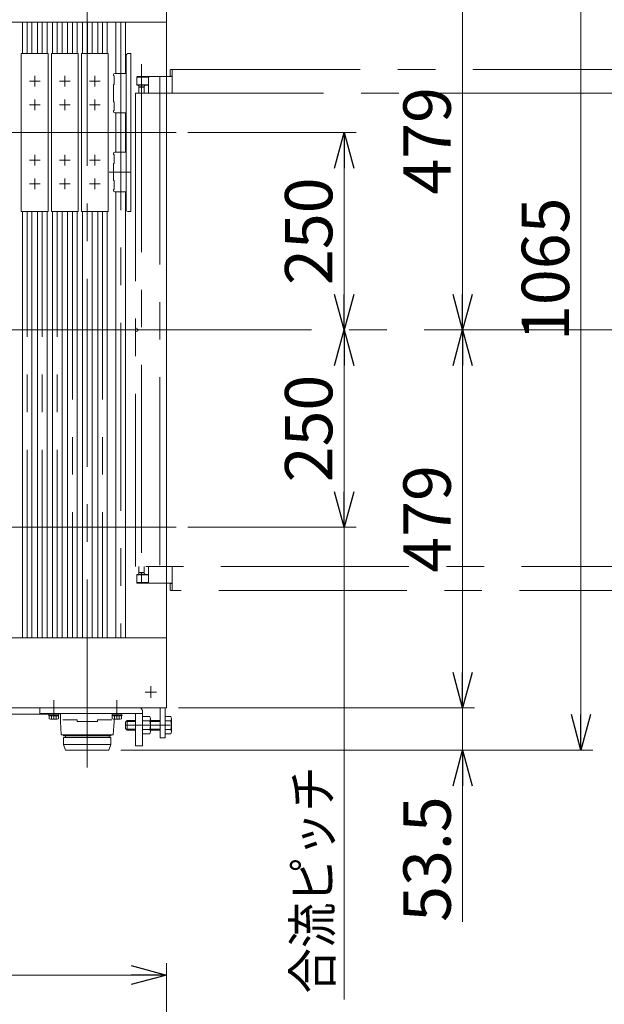
# Model space of a CAD drawing. Units: millimetres. Extents: x -2955 to 2955, y -2027 to 2027.
# Drawn here: x -687 to 54, y 151 to 1399 of the extents above; entities that cross this region are included whole.
import ezdxf
from ezdxf.enums import TextEntityAlignment as Align

# ---------------------------------------------------------------- set-up
doc = ezdxf.new("R2010")
doc.units = ezdxf.units.MM
doc.header["$LTSCALE"] = 3.75
doc.linetypes.add('CENTERX2', pattern=[101.6, 63.5, -12.7, 12.7, -12.7])
for name, color, linetype in [('10', 7, 'Continuous'), ('11', 7, 'Continuous'), ('3', 7, 'Continuous'), ('75', 7, 'Continuous'), ('76', 7, 'Continuous'), ('77', 7, 'Continuous'), ('78', 7, 'Continuous'), ('81', 7, 'Continuous'), ('84', 7, 'Continuous'), ('92', 7, 'Continuous'), ('93', 7, 'Continuous')]:
    doc.layers.add(name, color=color, linetype=linetype)
doc.styles.add('dcStyle0', font='ＭＳ Ｐゴシック', dxfattribs={"width": 0.75})
doc.dimstyles.new('dc_Rotated', dxfattribs={"dimtxt": 60, "dimasz": 45.000029, "dimexe": 15, "dimexo": 15, "dimgap": 15, "dimtad": 3, "dimdsep": 46, "dimtxsty": 'dcStyle0', "dimblk1": 'OPEN30', "dimblk2": 'OPEN30', "dimsah": 1, "dimcen": 0.09, "dimclrd": 2, "dimclre": 2, "dimclrt": 2, "dimadec": 0, "dimazin": 2, "dimtfac": 1, "dimtdec": 4, "dimtmove": 0, "dimatfit": 3, "dimfxl": 1, "dimarcsym": 1})

# ---------------------------------------------------------------- blocks, each defined once
blk = doc.blocks.new('_OPEN30')
at = {"color": 0, "linetype": 'ByBlock', "lineweight": -2}
for p, q in [((-1, 0.267949), (0, 0)), ((0, 0), (-1, -0.267949)), ((0, 0), (-1, 0))]:
    blk.add_line(p, q, dxfattribs=at)
blk = doc.blocks.new('*D1')
at = {"color": 2, "linetype": 'Continuous', "lineweight": 13}
for p, q in [((-558.7, 1538.1), (39.3, 1538.1)), ((24.3, 473.1), (24.3, 1538.1)), ((-558.7, 473.1), (39.3, 473.1))]:
    blk.add_line(p, q, dxfattribs=at)
at = {"color": 2, "xscale": 45.00004211422929, "yscale": 44.99984052335464}
for p, rotation in [((24.3, 1538.1), 90), ((24.3, 473.1), 270)]:
    blk.add_blockref('_OPEN30', p, dxfattribs=dict(at, rotation=rotation))
at = {"color": 2, "insert": (9.3, 1082.4), "char_height": 60, "width": 255, "attachment_point": 8, "rotation": 90, "style": 'dcStyle0'}
blk.add_mtext('\\T1.00;1065', dxfattribs=at)
blk = doc.blocks.new('*D6')
at = {"color": 2, "linetype": 'Continuous', "lineweight": 13}
for p, q in [((-2050.7, -237.6), (-2050.7, 203.1)), ((-500.7, -237.6), (-500.7, 203.1)), ((-2050.7, 188.1), (-500.7, 188.1))]:
    blk.add_line(p, q, dxfattribs=at)
at = {"color": 2, "xscale": 45.00004211422929, "yscale": 44.99984052335464}
for p, rotation in [((-2050.7, 188.1), 180), ((-500.7, 188.1), 360)]:
    blk.add_blockref('_OPEN30', p, dxfattribs=dict(at, rotation=rotation))
at = {"color": 2, "insert": (-1275.7, 203.1), "char_height": 60, "width": 570, "attachment_point": 8, "style": 'dcStyle0'}
blk.add_mtext('\\T1.00;実機長 1550', dxfattribs=at)
blk = doc.blocks.new('*D16')
at = {"color": 2, "linetype": 'Continuous', "lineweight": 13}
for p, q in [((-485.7, 526.6), (-110.7, 526.6)), ((-125.7, 473.1), (-125.7, 526.6)), ((-558.7, 473.1), (-110.7, 473.1)), ((-125.7, 255.6), (-125.7, 473.1))]:
    blk.add_line(p, q, dxfattribs=at)
at = {"color": 2, "xscale": 45.00004211422929, "yscale": 44.99984052335464, "rotation": 90}
blk.add_blockref('_OPEN30', (-125.7, 473.1), dxfattribs=at)
at = {"color": 2, "insert": (-140.7, 414.6), "char_height": 60, "width": 255, "attachment_point": 9, "rotation": 90, "style": 'dcStyle0'}
blk.add_mtext('\\T1.00;53.5', dxfattribs=at)
blk = doc.blocks.new('*D17')
at = {"color": 2, "linetype": 'Continuous', "lineweight": 13}
for p, q in [((-125.7, 526.6), (-125.7, 1005.6)), ((-485.7, 526.6), (-110.7, 526.6))]:
    blk.add_line(p, q, dxfattribs=at)
at = {"color": 2, "xscale": 45.00004211422929, "yscale": 44.99984052335464}
for p, rotation in [((-125.7, 1005.6), 90), ((-125.7, 526.6), 270)]:
    blk.add_blockref('_OPEN30', p, dxfattribs=dict(at, rotation=rotation))
at = {"color": 2, "insert": (-140.7, 766.1), "char_height": 60, "width": 210, "attachment_point": 8, "rotation": 90, "style": 'dcStyle0'}
blk.add_mtext('\\T1.00;479', dxfattribs=at)
blk = doc.blocks.new('*D18')
at = {"color": 2, "linetype": 'Continuous', "lineweight": 13}
for p, q in [((-485.7, 1484.6), (-110.7, 1484.6)), ((-125.7, 1005.6), (-125.7, 1484.6))]:
    blk.add_line(p, q, dxfattribs=at)
at = {"color": 2, "xscale": 45.00004211422929, "yscale": 44.99984052335464}
for p, rotation in [((-125.7, 1484.6), 90), ((-125.7, 1005.6), 270)]:
    blk.add_blockref('_OPEN30', p, dxfattribs=dict(at, rotation=rotation))
at = {"color": 2, "insert": (-140.7, 1245.1), "char_height": 60, "width": 210, "attachment_point": 8, "rotation": 90, "style": 'dcStyle0'}
blk.add_mtext('\\T1.00;479', dxfattribs=at)
blk = doc.blocks.new('*D22')
at = {"color": 2, "linetype": 'Continuous', "lineweight": 13}
for p, q in [((-275.7, 755.6), (-275.7, 1005.6)), ((-473.7, 755.6), (-260.7, 755.6))]:
    blk.add_line(p, q, dxfattribs=at)
at = {"color": 2, "xscale": 45.00004211422929, "yscale": 44.99984052335464}
for p, rotation in [((-275.7, 1005.6), 90), ((-275.7, 755.6), 270)]:
    blk.add_blockref('_OPEN30', p, dxfattribs=dict(at, rotation=rotation))
at = {"color": 2, "insert": (-290.7, 880.6), "char_height": 60, "width": 210, "attachment_point": 8, "rotation": 90, "style": 'dcStyle0'}
blk.add_mtext('\\T1.00;250', dxfattribs=at)
blk = doc.blocks.new('*D23')
at = {"color": 2, "linetype": 'Continuous', "lineweight": 13}
for p, q in [((-473.7, 1255.6), (-260.7, 1255.6)), ((-275.7, 1005.6), (-275.7, 1255.6))]:
    blk.add_line(p, q, dxfattribs=at)
at = {"color": 2, "xscale": 45.00004211422929, "yscale": 44.99984052335464}
for p, rotation in [((-275.7, 1255.6), 90), ((-275.7, 1005.6), 270)]:
    blk.add_blockref('_OPEN30', p, dxfattribs=dict(at, rotation=rotation))
at = {"color": 2, "insert": (-290.7, 1130.6), "char_height": 60, "width": 210, "attachment_point": 8, "rotation": 90, "style": 'dcStyle0'}
blk.add_mtext('\\T1.00;250', dxfattribs=at)
blk = doc.blocks.new('*D24')
at = {"color": 2, "linetype": 'Continuous', "lineweight": 13}
for p, q in [((-500.7, 1499.6), (-500.7, 1767.6)), ((799.3, 1278.7), (799.3, 1767.6)), ((-500.7, 1752.6), (799.3, 1752.6))]:
    blk.add_line(p, q, dxfattribs=at)
at = {"color": 2, "xscale": 45.00004211422929, "yscale": 44.99984052335464}
for p, rotation in [((-500.7, 1752.6), 180), ((799.3, 1752.6), 360)]:
    blk.add_blockref('_OPEN30', p, dxfattribs=dict(at, rotation=rotation))
at = {"color": 2, "insert": (149.3, 1767.6), "char_height": 60, "width": 390, "attachment_point": 8, "style": 'dcStyle0'}
blk.add_mtext('\\T1.00;min1300', dxfattribs=at)
blk = doc.blocks.new('*D25')
at = {"color": 2, "linetype": 'Continuous', "lineweight": 13}
for p, q in [((-500.7, 1499.6), (-500.7, 1884.1)), ((949.3, 1370.6), (949.3, 1884.1)), ((-500.7, 1869.1), (949.3, 1869.1))]:
    blk.add_line(p, q, dxfattribs=at)
at = {"color": 2, "xscale": 45.00004211422929, "yscale": 44.99984052335464}
for p, rotation in [((-500.7, 1869.1), 180), ((949.3, 1869.1), 360)]:
    blk.add_blockref('_OPEN30', p, dxfattribs=dict(at, rotation=rotation))
at = {"color": 4, "insert": (224.3, 1884.1), "char_height": 60, "width": 390, "attachment_point": 8, "style": 'dcStyle0'}
blk.add_mtext('\\T1.00;min1450', dxfattribs=at)
blk = doc.blocks.new('DC_GROUP_W_SLJ_S_120_3_4')
at = {"layer": '11', "color": 140, "linetype": 'CENTERX2', "lineweight": 13}
for p, q in [((-537, 1006.6), (-540, 1008.1)), ((-540, 1003.1), (-537, 1004.6)), ((-537, 1004.6), (-537, 1006.6))]:
    blk.add_line(p, q, dxfattribs=at)
blk = doc.blocks.new('DC_GROUP_W_SLJ_S_120_3_5')
at = {"layer": '11', "color": 140, "linetype": 'CENTERX2', "lineweight": 13}
blk.add_line((-509.5, 1326.6), (-509.5, 684.6), dxfattribs=at)
blk = doc.blocks.new('DC_GROUP_W_SLJ_S_120_3_6')
at = {"layer": '11', "color": 140, "linetype": 'CENTERX2', "lineweight": 13}
for p, q in [((-496, 1335.1), (-496, 1327.1)), ((-493.5, 1335.6), (-495.5, 1335.6)), ((-493.5, 1327.1), (-493.5, 1335.6)), ((-493.5, 1327.1), (-496, 1327.1)), ((-496, 684.1), (-493.5, 684.1)), ((-496, 684.1), (-496, 676.1)), ((-495.5, 675.6), (-493.5, 675.6)), ((-493.5, 675.6), (-493.5, 684.1))]:
    blk.add_line(p, q, dxfattribs=at)
for centre, start, end in [((-495.5, 1335.1), 90, 180), ((-495.5, 676.1), 180, 270)]:
    blk.add_arc(centre, 0.5, start, end, dxfattribs=at)
blk = doc.blocks.new('DC_GROUP_W_SLJ_S_120_3_7')
at = {"layer": '11', "color": 140, "linetype": 'CENTERX2', "lineweight": 13}
for p, q in [((-523.5, 1325.6), (-523.5, 1305.6)), ((-494.5, 1326.6), (-522.5, 1326.6)), ((-493.5, 1305.6), (-493.5, 1325.6)), ((-523.5, 705.6), (-523.5, 685.6)), ((-493.5, 685.6), (-493.5, 705.6)), ((-522.5, 684.6), (-494.5, 684.6))]:
    blk.add_line(p, q, dxfattribs=at)
for centre, start, end in [((-522.5, 1325.6), 90, 180), ((-494.5, 1325.6), 0, 90), ((-522.5, 685.6), 180, 270), ((-494.5, 685.6), 270, 0)]:
    blk.add_arc(centre, 1, start, end, dxfattribs=at)
blk = doc.blocks.new('DC_GROUP_W_SLJ_S_120_3_8')
at = {"layer": '11', "color": 140, "linetype": 'CENTERX2', "lineweight": 13}
for p, q in [((-538.5, 1325.6), (-523.5, 1325.6)), ((-538.5, 1325.6), (-538.5, 1316.1)), ((-537.5, 1326.6), (-493.5, 1326.6)), ((-532.5, 1325.7), (-532.5, 1312.5)), ((-523.5, 1315.6), (-523.5, 1326.6)), ((-493.5, 1326.6), (-493.5, 1315.6)), ((-538.5, 1316.1), (-523.5, 1316.1)), ((-538, 1315.6), (-523.5, 1315.6)), ((-535.7, 1313.6), (-536.5, 1315.6)), ((-529.3, 1313.6), (-535.7, 1313.6)), ((-528.5, 1315.6), (-529.3, 1313.6)), ((-538.5, 695.1), (-538.5, 685.6)), ((-523.5, 695.1), (-538.5, 695.1)), ((-523.5, 695.6), (-538, 695.6)), ((-536.5, 695.6), (-535.7, 697.6)), ((-535.7, 697.6), (-529.3, 697.6)), ((-529.3, 697.6), (-528.5, 695.6)), ((-523.5, 684.6), (-523.5, 695.6)), ((-493.5, 695.6), (-493.5, 684.6)), ((-523.5, 685.6), (-538.5, 685.6)), ((-493.5, 684.6), (-537.5, 684.6))]:
    blk.add_line(p, q, dxfattribs=at)
at = {"layer": '11', "color": 3, "linetype": 'CENTERX2', "lineweight": 13}
blk.add_line((-532.5, 698.6), (-532.5, 685.5), dxfattribs=at)
at = {"layer": '11', "color": 140, "linetype": 'CENTERX2', "lineweight": 13}
for centre, radius, start, end in [((-537.5, 1325.6), 1, 90, 180), ((-538, 1316.1), 0.5, 180, 270), ((-538, 695.1), 0.5, 90, 180), ((-537.5, 685.6), 1, 180, 270)]:
    blk.add_arc(centre, radius, start, end, dxfattribs=at)
blk = doc.blocks.new('DC_GROUP_W_SLJ_S_120_3_9')
at = {"layer": '11', "color": 3, "linetype": 'CENTERX2', "lineweight": 13}
blk.add_line((-532.5, 1342.3), (-532.5, 695.1), dxfattribs=at)
at = {"layer": '11', "color": 140, "linetype": 'CENTERX2', "lineweight": 13}
for p, q in [((-536, 1305.6), (-536, 1313.1)), ((-536, 1313.1), (-529, 1313.1)), ((-529, 1313.1), (-529, 1305.6)), ((-536, 698.1), (-536, 705.6)), ((-529, 705.6), (-529, 698.1)), ((-529, 698.1), (-536, 698.1))]:
    blk.add_line(p, q, dxfattribs=at)
blk = doc.blocks.new('DC_GROUP_W_SLJ_S_120_3_3')
at = {"layer": '11', "color": 140, "linetype": 'CENTERX2', "lineweight": 13}
for p, q in [((-493.5, 1335.6), (-493.5, 1305.6)), ((-493.5, 1335.6), (946.6, 1335.6)), ((-540, 1305.6), (-540, 705.6)), ((-540, 1305.6), (949.3, 1305.6)), ((949.3, 705.6), (-540, 705.6)), ((-493.5, 705.6), (-493.5, 675.6)), ((946.6, 675.6), (-493.5, 675.6))]:
    blk.add_line(p, q, dxfattribs=at)
at = {"layer": '11', "color": 3, "linetype": 'CENTERX2', "lineweight": 13}
blk.add_line((-555.2, 1005.6), (986.9, 1005.6), dxfattribs=at)
at = {"layer": '11', "linetype": 'Continuous'}
for name in ['DC_GROUP_W_SLJ_S_120_3_9', 'DC_GROUP_W_SLJ_S_120_3_6', 'DC_GROUP_W_SLJ_S_120_3_8', 'DC_GROUP_W_SLJ_S_120_3_7', 'DC_GROUP_W_SLJ_S_120_3_5', 'DC_GROUP_W_SLJ_S_120_3_4']:
    blk.add_blockref(name, (0, 0), dxfattribs=at)
blk = doc.blocks.new('DC_GROUP_W_SLJ_S_120_3_44')
at = {"layer": '76', "color": 7, "linetype": 'Continuous', "lineweight": 13}
for p, q in [((-531.2, 493.6), (-531.2, 515.6)), ((-531.2, 515.6), (-522.1, 515.6)), ((-521.2, 512.8), (-521.2, 496.4)), ((-502.7, 493.6), (-502.7, 515.6)), ((-502.7, 515.6), (-495.5, 515.6)), ((-494.7, 512.8), (-494.7, 496.4)), ((-552.7, 508.6), (-550.7, 510.6)), ((-552.7, 500.6), (-552.7, 508.6)), ((-550.7, 498.6), (-552.7, 500.6)), ((-550.7, 510.6), (-540.2, 510.6)), ((-531.2, 510.1), (-522.1, 510.1)), ((-531.2, 499.1), (-522.1, 499.1)), ((-521.2, 510.6), (-508.7, 510.6)), ((-502.7, 510.1), (-495.5, 510.1)), ((-502.7, 499.1), (-495.5, 499.1)), ((-540.2, 498.6), (-550.7, 498.6)), ((-522.1, 493.6), (-531.2, 493.6)), ((-508.7, 498.6), (-521.2, 498.6)), ((-495.5, 493.6), (-502.7, 493.6))]:
    blk.add_line(p, q, dxfattribs=at)
at = {"layer": '76', "color": 3, "linetype": 'CENTERX2', "lineweight": 13}
blk.add_line((-552.7, 504.6), (-494.7, 504.6), dxfattribs=at)
at = {"layer": '76', "color": 3, "linetype": 'Continuous', "lineweight": 13}
for p, q in [((-551.6, 509.6), (-540.2, 509.6)), ((-540.2, 499.5), (-551.6, 499.5)), ((-550.7, 498.6), (-550.7, 510.6)), ((-521.2, 509.6), (-508.7, 509.6)), ((-508.7, 499.5), (-521.2, 499.5))]:
    blk.add_line(p, q, dxfattribs=at)
at = {"layer": '76', "color": 7, "linetype": 'Continuous', "lineweight": 13}
for centre, radius, start, end in [((-526.1, 512.8), 4.86, 325.6158, 34.3842), ((-499.5, 512.8), 4.86, 325.6158, 34.3842), ((-539.4, 504.6), 18.2, 342.412, 17.588), ((-526.1, 496.4), 4.86, 325.6158, 34.3842), ((-512.8, 504.6), 18.2, 342.412, 17.588), ((-499.5, 496.4), 4.86, 325.6158, 34.3842)]:
    blk.add_arc(centre, radius, start, end, dxfattribs=at)
blk = doc.blocks.new('DC_GROUP_W_SLJ_S_120_3_47')
at = {"layer": '76', "color": 3, "linetype": 'CENTERX2', "lineweight": 13}
for p, q in [((-643.7, 512.5), (-643.7, 536.5)), ((-563.7, 512.5), (-563.7, 536.5))]:
    blk.add_line(p, q, dxfattribs=at)
at = {"layer": '76', "color": 7, "linetype": 'Continuous', "lineweight": 13}
for p, q in [((-661.2, 519.6), (-661.2, 526.6)), ((-531.2, 519.6), (-661.2, 519.6)), ((-649.9, 518), (-649.9, 519.6)), ((-637.4, 518), (-649.9, 518)), ((-649.8, 516.5), (-649.8, 518)), ((-637.6, 516.5), (-649.8, 516.5)), ((-649.5, 512.9), (-649.5, 516.5)), ((-639.4, 512.5), (-648, 512.5)), ((-646.6, 512.9), (-646.6, 516.5)), ((-640.8, 512.9), (-640.8, 516.5)), ((-637.9, 516.5), (-637.9, 512.9)), ((-637.6, 518), (-637.6, 516.5)), ((-637.4, 519.6), (-637.4, 518)), ((-569.9, 518), (-569.9, 519.6)), ((-557.4, 518), (-569.9, 518)), ((-569.8, 516.5), (-569.8, 518)), ((-557.6, 516.5), (-569.8, 516.5)), ((-569.5, 512.9), (-569.5, 516.5)), ((-559.4, 512.5), (-568, 512.5)), ((-566.6, 512.9), (-566.6, 516.5)), ((-560.8, 512.9), (-560.8, 516.5)), ((-557.9, 516.5), (-557.9, 512.9)), ((-557.6, 518), (-557.6, 516.5)), ((-557.4, 519.6), (-557.4, 518)), ((-540.2, 519.6), (-540.2, 478.6)), ((-531.2, 521.6), (-531.2, 478.6)), ((-540.2, 478.6), (-531.2, 478.6))]:
    blk.add_line(p, q, dxfattribs=at)
for centre, radius, start, end in [((-538.2, 521.6), 7, 0, 45.5847), ((-648, 515), 2.56, 235.6158, 304.3842), ((-643.7, 522), 9.55, 252.412, 287.588), ((-639.4, 515), 2.56, 235.6158, 304.3842), ((-568, 515), 2.56, 235.6158, 304.3842), ((-563.7, 522), 9.55, 252.412, 287.588), ((-559.4, 515), 2.56, 235.6158, 304.3842)]:
    blk.add_arc(centre, radius, start, end, dxfattribs=at)

msp = doc.modelspace()

# ---------------------------------------------------------------- linework, layer by layer
at = {"color": 7, "linetype": 'Continuous', "lineweight": 13}
for p, q in [((-683.291, 1395.59), (-683.291, 1355.59)), ((-671.291, 1395.59), (-671.291, 1355.59)), ((-664.241, 1395.59), (-664.241, 1355.59)), ((-652.241, 1395.59), (-652.241, 1355.59)), ((-645.191, 1395.59), (-645.191, 1355.59)), ((-633.191, 1395.59), (-633.191, 1355.59)), ((-626.141, 1395.59), (-626.141, 1355.59)), ((-614.141, 1355.59), (-614.141, 1395.59)), ((-607.091, 1395.59), (-607.091, 1355.59)), ((-595.091, 1395.59), (-595.091, 1355.59)), ((-588.041, 1395.59), (-588.041, 1355.59)), ((-576.041, 1355.59), (-576.041, 1395.59)), ((-564.9, 1395.59), (-564.9, 1330.59)), ((-552.9, 1330.59), (-552.9, 1395.59)), ((-564.9, 1280.59), (-564.9, 1230.59)), ((-552.9, 1230.59), (-552.9, 1280.59)), ((-564.9, 1180.59), (-564.9, 615.59)), ((-552.9, 615.59), (-552.9, 1180.59)), ((-683.291, 1155.59), (-683.291, 615.59)), ((-671.291, 1155.59), (-671.291, 615.59)), ((-664.241, 1155.59), (-664.241, 615.59)), ((-652.241, 1155.59), (-652.241, 615.59)), ((-645.191, 1155.59), (-645.191, 615.59)), ((-633.191, 1155.59), (-633.191, 615.59)), ((-626.141, 1155.59), (-626.141, 615.59)), ((-614.141, 615.59), (-614.141, 1155.59)), ((-607.091, 1155.59), (-607.091, 615.59)), ((-595.091, 1155.59), (-595.091, 615.59)), ((-588.041, 1155.59), (-588.041, 615.59)), ((-576.041, 615.59), (-576.041, 1155.59))]:
    msp.add_line(p, q, dxfattribs=at)
at = {"color": 3, "linetype": 'CENTERX2', "lineweight": 13}
for p, q in [((-677.291, 1355.59), (-677.291, 1395.59)), ((-658.241, 1355.59), (-658.241, 1395.59)), ((-639.191, 1355.59), (-639.191, 1395.59)), ((-620.141, 1395.59), (-620.141, 1355.59)), ((-601.091, 1355.59), (-601.091, 1395.59)), ((-582.041, 1395.59), (-582.041, 1355.59)), ((-558.9, 1395.59), (-558.9, 615.59)), ((-677.291, 615.59), (-677.291, 1155.59)), ((-658.241, 615.59), (-658.241, 1155.59)), ((-639.191, 615.59), (-639.191, 1155.59)), ((-620.141, 1155.59), (-620.141, 615.59)), ((-582.041, 1155.59), (-582.041, 615.59)), ((-520.691, 554.26), (-520.691, 539.301)), ((-527.805, 546.59), (-513.394, 546.59))]:
    msp.add_line(p, q, dxfattribs=at)
at = {"color": 2, "linetype": 'Continuous', "lineweight": 13}
msp.add_line((-275.691, 755.59), (-275.691, 157.322), dxfattribs=at)
at = {"layer": '10', "color": 7, "linetype": 'Continuous', "lineweight": 13}
for p, q in [((-2050.691, 1395.59), (-500.691, 1395.59)), ((-2050.691, 615.59), (-500.691, 615.59)), ((-2050.691, 526.59), (-500.691, 526.59))]:
    msp.add_line(p, q, dxfattribs=at)
at = {"layer": '3', "color": 7, "linetype": 'Continuous', "lineweight": 13}
msp.add_line((-649.941, 518.59), (-1030.691, 518.59), dxfattribs=at)
at = {"layer": '75', "color": 7, "linetype": 'Continuous', "lineweight": 13}
msp.add_line((-500.691, 526.59), (-500.691, 1484.59), dxfattribs=at)
at = {"layer": '77', "color": 3, "linetype": 'CENTERX2', "lineweight": 13}
msp.add_line((-601.227, 451.264), (-601.227, 1556.149), dxfattribs=at)
at = {"layer": '78', "color": 7, "linetype": 'Continuous', "lineweight": 13}
for p, q in [((-567.9, 1329.09), (-567.9, 1328.09)), ((-567.1, 1327.29), (-567.9, 1328.09)), ((-567.1, 1316.89), (-567.1, 1327.29)), ((-551.9, 1330.59), (-566.4, 1330.59)), ((-567.9, 1316.09), (-567.1, 1316.89)), ((-567.9, 1316.09), (-567.9, 1295.09)), ((-567.1, 1294.29), (-567.9, 1295.09)), ((-567.1, 1283.89), (-567.1, 1294.29)), ((-567.9, 1283.09), (-567.1, 1283.89)), ((-567.9, 1283.09), (-567.9, 1282.09)), ((-566.4, 1280.59), (-551.9, 1280.59)), ((-567.9, 1229.09), (-567.9, 1228.09)), ((-567.1, 1227.29), (-567.9, 1228.09)), ((-567.1, 1216.89), (-567.1, 1227.29)), ((-551.9, 1230.59), (-566.4, 1230.59)), ((-567.9, 1216.09), (-567.1, 1216.89)), ((-567.9, 1216.09), (-567.9, 1195.09)), ((-567.1, 1194.29), (-567.9, 1195.09)), ((-567.1, 1183.89), (-567.1, 1194.29)), ((-567.9, 1183.09), (-567.1, 1183.89)), ((-567.9, 1183.09), (-567.9, 1182.09)), ((-566.4, 1180.59), (-551.9, 1180.59))]:
    msp.add_line(p, q, dxfattribs=at)
at = {"layer": '78', "color": 3, "linetype": 'CENTERX2', "lineweight": 13}
msp.add_line((-546.972, 1205.59), (-573.601, 1205.59), dxfattribs=at)
at = {"layer": '78', "color": 7, "linetype": 'Continuous', "lineweight": 13}
for centre, start, end in [((-566.4, 1329.09), 90, 180), ((-566.4, 1282.09), 180, 270), ((-566.4, 1229.09), 90, 180), ((-566.4, 1182.09), 180, 270)]:
    msp.add_arc(centre, 1.5, start, end, dxfattribs=at)
at = {"layer": '81', "color": 7, "linetype": 'Continuous', "lineweight": 13}
for p, q in [((-508.691, 526.59), (-508.691, 488.59)), ((-502.691, 526.59), (-502.691, 488.59)), ((-502.691, 488.59), (-508.691, 488.59))]:
    msp.add_line(p, q, dxfattribs=at)
at = {"layer": '84', "color": 7, "linetype": 'Continuous', "lineweight": 13}
for p, q in [((-635.227, 509.59), (-635.227, 519.59)), ((-569.941, 519.59), (-635.227, 519.59)), ((-632.331, 511.59), (-614.227, 511.59)), ((-614.227, 509.59), (-614.227, 511.59)), ((-588.227, 509.59), (-588.227, 511.59)), ((-588.227, 511.59), (-570.123, 511.59)), ((-567.227, 509.59), (-567.227, 512.49)), ((-635.227, 509.59), (-634.227, 492.59)), ((-588.227, 509.59), (-614.227, 509.59)), ((-567.227, 509.59), (-568.227, 492.59)), ((-568.227, 492.59), (-634.227, 492.59)), ((-631.227, 491.09), (-631.227, 492.59)), ((-631.227, 491.09), (-571.227, 491.09)), ((-631.227, 480.09), (-631.227, 489.09)), ((-631.227, 489.09), (-571.227, 489.09)), ((-629.027, 489.09), (-629.027, 491.09)), ((-573.427, 489.09), (-573.427, 491.09)), ((-571.227, 491.09), (-571.227, 492.59)), ((-571.227, 480.09), (-571.227, 489.09)), ((-631.227, 480.09), (-628.727, 473.09)), ((-631.227, 480.09), (-571.227, 480.09)), ((-571.227, 480.09), (-573.727, 473.09)), ((-628.727, 473.09), (-573.727, 473.09))]:
    msp.add_line(p, q, dxfattribs=at)
at = {"layer": '92', "color": 7, "linetype": 'Continuous', "lineweight": 13}
for p, q in [((-684.831, 1155.59), (-684.831, 1355.59)), ((-684.831, 1355.59), (-650.831, 1355.59)), ((-650.831, 1355.59), (-650.831, 1155.59)), ((-646.731, 1155.59), (-646.731, 1355.59)), ((-646.731, 1355.59), (-612.731, 1355.59)), ((-612.731, 1355.59), (-612.731, 1155.59)), ((-608.632, 1155.59), (-608.632, 1355.59)), ((-608.632, 1355.59), (-574.632, 1355.59)), ((-574.632, 1355.59), (-574.632, 1155.59)), ((-551.9, 1157.59), (-551.9, 1353.59)), ((-545.9, 1355.59), (-549.9, 1355.59)), ((-545.9, 1155.59), (-545.9, 1355.59)), ((-650.831, 1155.59), (-684.831, 1155.59)), ((-612.731, 1155.59), (-646.731, 1155.59)), ((-574.632, 1155.59), (-608.632, 1155.59)), ((-545.9, 1155.59), (-549.9, 1155.59))]:
    msp.add_line(p, q, dxfattribs=at)
at = {"layer": '92', "color": 3, "linetype": 'CENTERX2', "lineweight": 13}
for p, q in [((-667.831, 1327.34), (-667.831, 1313.84)), ((-629.731, 1327.34), (-629.731, 1313.84)), ((-591.632, 1327.34), (-591.632, 1313.84)), ((-661.081, 1320.59), (-674.581, 1320.59)), ((-622.981, 1320.59), (-636.481, 1320.59)), ((-584.882, 1320.59), (-598.382, 1320.59)), ((-661.081, 1290.59), (-674.581, 1290.59)), ((-667.831, 1297.34), (-667.831, 1283.84)), ((-622.981, 1290.59), (-636.481, 1290.59)), ((-629.731, 1297.34), (-629.731, 1283.84)), ((-584.882, 1290.59), (-598.382, 1290.59)), ((-591.632, 1297.34), (-591.632, 1283.84)), ((-667.831, 1227.34), (-667.831, 1213.84)), ((-629.731, 1227.34), (-629.731, 1213.84)), ((-591.632, 1227.34), (-591.632, 1213.84)), ((-661.081, 1220.59), (-674.581, 1220.59)), ((-622.981, 1220.59), (-636.481, 1220.59)), ((-584.882, 1220.59), (-598.382, 1220.59)), ((-661.081, 1190.59), (-674.581, 1190.59)), ((-667.831, 1197.34), (-667.831, 1183.84)), ((-622.981, 1190.59), (-636.481, 1190.59)), ((-629.731, 1197.34), (-629.731, 1183.84)), ((-584.882, 1190.59), (-598.382, 1190.59)), ((-591.632, 1197.34), (-591.632, 1183.84))]:
    msp.add_line(p, q, dxfattribs=at)
at = {"layer": '92', "color": 7, "linetype": 'Continuous', "lineweight": 13}
for centre, start, end in [((-549.9, 1353.59), 90, 180), ((-549.9, 1157.59), 180, 270)]:
    msp.add_arc(centre, 2, start, end, dxfattribs=at)
at = {"layer": '93', "color": 3, "linetype": 'CENTERX2', "lineweight": 13}
for p, q in [((-703.691, 1255.59), (-488.719, 1255.59)), ((-488.719, 1005.59), (-2062.691, 1005.59)), ((-703.691, 755.59), (-488.719, 755.59))]:
    msp.add_line(p, q, dxfattribs=at)

# ---------------------------------------------------------------- block references
at = {"layer": '11', "linetype": 'Continuous'}
msp.add_blockref('DC_GROUP_W_SLJ_S_120_3_3', (0, 0), dxfattribs=at)
at = {"layer": '76', "linetype": 'Continuous'}
for name in ['DC_GROUP_W_SLJ_S_120_3_47', 'DC_GROUP_W_SLJ_S_120_3_44']:
    msp.add_blockref(name, (0, 0), dxfattribs=at)

# ---------------------------------------------------------------- texts
at = {"color": 2, "style": 'dcStyle0', "width": 0.915471}
msp.add_text('合流ピッチ', height=48, rotation=90, dxfattribs=at).set_placement((-291.84, 164.762), (-291.84, 452.762), align=Align.FIT)

# ---------------------------------------------------------------- dimensions: what is measured, and where the dimension line sits
at = {"linetype": 'Continuous', "lineweight": 13}
for base, p1, p2, text, override, picture, middle in [((949.309, 1869.131), (-500.691, 1484.59), (949.309, 1355.59), 'min<>', {"dimtxt": 60, "dimasz": 45.000029, "dimexe": 15, "dimexo": 15, "dimgap": 15, "dimtad": 3, "dimtih": 0, "dimtoh": 0, "dimdec": 2, "dimlfac": 1, "dimzin": 8, "dimtxsty": 'dcStyle0', "dimblk1": 'OPEN30', "dimblk2": 'OPEN30', "dimsah": 1, "dimclrd": 2, "dimclre": 2, "dimclrt": 4, "dimazin": 2, "dimtofl": 1, "dimtolj": 0, "dimtzin": 8, "dimarcsym": 1}, '*D25', (224.309, 1869.131)), ((799.309, 1752.59), (-500.691, 1484.59), (799.309, 1263.725), 'min<>', {"dimtxt": 60, "dimasz": 45.000029, "dimexe": 15, "dimexo": 15, "dimgap": 15, "dimtad": 3, "dimtih": 0, "dimtoh": 0, "dimdec": 2, "dimlfac": 1, "dimzin": 8, "dimtxsty": 'dcStyle0', "dimblk1": 'OPEN30', "dimblk2": 'OPEN30', "dimsah": 1, "dimclrd": 2, "dimclre": 2, "dimclrt": 2, "dimazin": 2, "dimtofl": 1, "dimtolj": 0, "dimtzin": 8, "dimarcsym": 1}, '*D24', (149.309, 1752.59)), ((-500.691, 188.108), (-2050.691, -252.564), (-500.691, -252.564), '実機長 <>', {"dimtxt": 60, "dimasz": 45.000029, "dimexe": 15, "dimexo": 15, "dimgap": 15, "dimtad": 3, "dimtih": 0, "dimtoh": 0, "dimdec": 2, "dimlfac": 1, "dimzin": 8, "dimtxsty": 'dcStyle0', "dimblk1": 'OPEN30', "dimblk2": 'OPEN30', "dimsah": 1, "dimclrd": 2, "dimclre": 2, "dimclrt": 2, "dimazin": 2, "dimtofl": 1, "dimtolj": 0, "dimtzin": 8, "dimarcsym": 1}, '*D6', (-1275.691, 188.108))]:
    dim = msp.add_linear_dim(base=base, p1=p1, p2=p2, text=text, dimstyle='dc_Rotated', override=override, dxfattribs=at)
    dim.commit()
    dim.dimension.update_dxf_attribs({"geometry": picture, "text_midpoint": middle, "dimtype": 160})
for base, p1, p2, override, picture, middle in [((24.309, 1538.09), (-573.727, 473.09), (-573.727, 1538.09), {"dimtxt": 60, "dimasz": 45.000029, "dimexe": 15, "dimexo": 15, "dimgap": 15, "dimtad": 3, "dimtih": 0, "dimtoh": 0, "dimdec": 2, "dimlfac": 1, "dimzin": 8, "dimtxsty": 'dcStyle0', "dimblk1": 'OPEN30', "dimblk2": 'OPEN30', "dimsah": 1, "dimclrd": 2, "dimclre": 2, "dimclrt": 2, "dimazin": 2, "dimtofl": 1, "dimtolj": 0, "dimtzin": 8, "dimarcsym": 1}, '*D1', (24.309, 1082.403)), ((-125.691, 1484.59), (-125.691, 1005.59), (-500.691, 1484.59), {"dimtxt": 60, "dimasz": 45.000029, "dimexe": 15, "dimexo": 15, "dimgap": 15, "dimtad": 3, "dimtih": 0, "dimtoh": 0, "dimdec": 2, "dimlfac": 1, "dimzin": 8, "dimtxsty": 'dcStyle0', "dimblk1": 'OPEN30', "dimblk2": 'OPEN30', "dimsah": 1, "dimse1": 1, "dimclrd": 2, "dimclre": 2, "dimclrt": 2, "dimazin": 2, "dimtofl": 1, "dimtolj": 0, "dimtzin": 8, "dimarcsym": 1}, '*D18', (-125.691, 1245.09)), ((-275.691, 1255.59), (-275.691, 1005.59), (-488.719, 1255.59), {"dimtxt": 60, "dimasz": 45.000029, "dimexe": 15, "dimexo": 15, "dimgap": 15, "dimtad": 3, "dimtih": 0, "dimtoh": 0, "dimdec": 2, "dimlfac": 1, "dimzin": 8, "dimtxsty": 'dcStyle0', "dimblk1": 'OPEN30', "dimblk2": 'OPEN30', "dimsah": 1, "dimse1": 1, "dimclrd": 2, "dimclre": 2, "dimclrt": 2, "dimazin": 2, "dimtofl": 1, "dimtolj": 0, "dimtzin": 8, "dimarcsym": 1}, '*D23', (-275.691, 1130.59)), ((-125.691, 1005.59), (-500.691, 526.59), (-125.691, 1005.59), {"dimtxt": 60, "dimasz": 45.000029, "dimexe": 15, "dimexo": 15, "dimgap": 15, "dimtad": 3, "dimtih": 0, "dimtoh": 0, "dimdec": 2, "dimlfac": 1, "dimzin": 8, "dimtxsty": 'dcStyle0', "dimblk1": 'OPEN30', "dimblk2": 'OPEN30', "dimsah": 1, "dimse2": 1, "dimclrd": 2, "dimclre": 2, "dimclrt": 2, "dimazin": 2, "dimtofl": 1, "dimtolj": 0, "dimtzin": 8, "dimarcsym": 1}, '*D17', (-125.691, 766.09)), ((-275.691, 1005.59), (-488.719, 755.59), (-275.691, 1005.59), {"dimtxt": 60, "dimasz": 45.000029, "dimexe": 15, "dimexo": 15, "dimgap": 15, "dimtad": 3, "dimtih": 0, "dimtoh": 0, "dimdec": 2, "dimlfac": 1, "dimzin": 8, "dimtxsty": 'dcStyle0', "dimblk1": 'OPEN30', "dimblk2": 'OPEN30', "dimsah": 1, "dimse2": 1, "dimclrd": 2, "dimclre": 2, "dimclrt": 2, "dimazin": 2, "dimtofl": 1, "dimtolj": 0, "dimtzin": 8, "dimarcsym": 1}, '*D22', (-275.691, 880.59)), ((-125.691, 526.59), (-573.727, 473.09), (-500.691, 526.59), {"dimtxt": 60, "dimasz": 45.000029, "dimexe": 15, "dimexo": 15, "dimgap": 15, "dimtad": 3, "dimtih": 0, "dimtoh": 0, "dimdec": 2, "dimlfac": 1, "dimzin": 8, "dimtxsty": 'dcStyle0', "dimblk1": 'OPEN30', "dimblk2": 'OPEN30', "dimsah": 1, "dimclrd": 2, "dimclre": 2, "dimclrt": 2, "dimazin": 2, "dimtofl": 1, "dimtolj": 0, "dimtzin": 8, "dimarcsym": 1}, '*D16', (-125.691, 342.623))]:
    dim = msp.add_linear_dim(base=base, p1=p1, p2=p2, angle=90, dimstyle='dc_Rotated', override=override, dxfattribs=at)
    dim.commit()
    dim.dimension.update_dxf_attribs({"geometry": picture, "text_midpoint": middle, "dimtype": 160})

doc.saveas('drawing.dxf')
